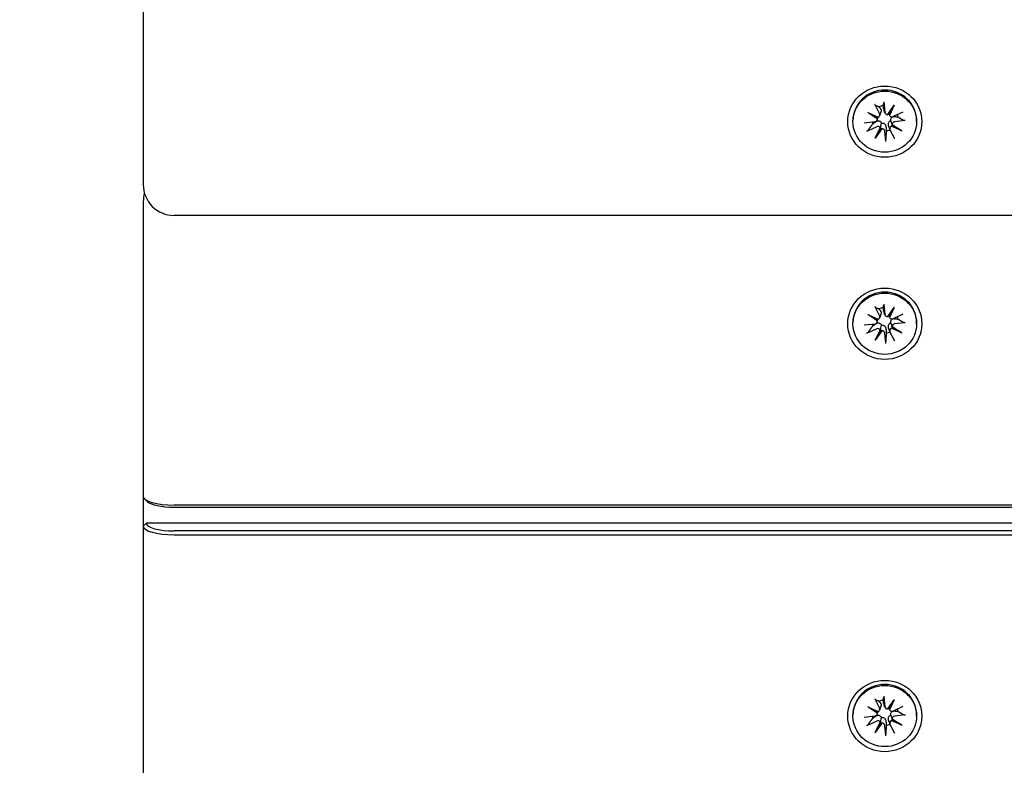
# Model space of a CAD drawing. Units: millimetres. Extents: x 1408 to 20548, y 539 to 21849.
# Drawn here: x 7104 to 7263, y 5961 to 6081 of the extents above; entities that cross this region are included whole.
import ezdxf

# ---------------------------------------------------------------- set-up
doc = ezdxf.new("R2010")
doc.units = ezdxf.units.MM
doc.layers.add('Widoczne (ISO)', color=255, linetype='Continuous')
doc.layers.add('wymiary 100 strefy', color=5, linetype='Continuous')
doc.styles.get("Standard").update_dxf_attribs({"font": 'arial.ttf'})
doc.dimstyles.new('FK_rzuty 100_STREFY', dxfattribs={"dimscale": 100, "dimtxt": 4, "dimasz": 2.5, "dimexe": 1.25, "dimexo": 0.625, "dimgap": 1, "dimtad": 1, "dimdec": 1, "dimlfac": 0.001, "dimrnd": 0.01, "dimzin": 1, "dimdsep": 46, "dimtxsty": 'Standard', "dimblk": 'OBLIQUE', "dimcen": 2.5, "dimadec": 0, "dimazin": 0, "dimtfac": 1, "dimtdec": 1, "dimtmove": 0, "dimatfit": 3, "dimfxl": 1, "dimarcsym": 0})

# ---------------------------------------------------------------- blocks, each defined once
blk = doc.blocks.new('_Oblique')
at = {"color": 0, "linetype": 'ByBlock', "lineweight": -2}
blk.add_line((-0.5, -0.5), (0.5, 0.5), dxfattribs=at)
blk = doc.blocks.new('*D7')
at = {"layer": 'Defpoints', "color": 0, "transparency": 16777216}
for p in [(13476.79, 10517.89), (5623.71, 6148.85), (13476.79, 1731.96)]:
    blk.add_point(p, dxfattribs=at)
at = {"layer": 'wymiary 100 strefy', "color": 0, "lineweight": -2, "transparency": 16777216}
for p, q in [((13476.79, 10455.39), (13476.79, 1606.96)), ((5623.71, 6086.35), (5623.71, 1606.96)), ((5623.71, 1731.96), (13476.79, 1731.96))]:
    blk.add_line(p, q, dxfattribs=at)
at = {"layer": 'wymiary 100 strefy', "color": 0, "lineweight": -2, "transparency": 16777216, "xscale": 200, "yscale": 200, "zscale": 200, "rotation": 180}
blk.add_blockref('_Oblique', (5623.71, 1731.96), dxfattribs=at)
at = {"layer": 'wymiary 100 strefy', "color": 0, "lineweight": -2, "transparency": 16777216, "xscale": 200, "yscale": 200, "zscale": 200}
blk.add_blockref('_Oblique', (13476.79, 1731.96), dxfattribs=at)
at = {"layer": 'wymiary 100 strefy', "color": 0, "transparency": 16777216, "insert": (9550.25, 1985.13), "char_height": 300, "attachment_point": 5}
blk.add_mtext('7.90 m', dxfattribs=at)

msp = doc.modelspace()

# ---------------------------------------------------------------- linework, layer by layer
at = {"layer": 'Widoczne (ISO)'}
for p, q in [((7123.707, 6095.335), (7123.707, 6054.466)), ((7243.529, 6067.827), (7243.72, 6066.148)), ((7242.106, 6067.437), (7242.865, 6065.914)), ((7242.886, 6065.619), (7243.1, 6066.26)), ((7243.738, 6066.069), (7243.537, 6066.67)), ((7244.196, 6065.797), (7245.238, 6067.281)), ((7245.238, 6067.281), (7244.43, 6065.952)), ((7245.238, 6067.281), (7244.477, 6065.647)), ((7238.557, 6064.634), (7238.557, 6064.798)), ((7240.386, 6064.462), (7242.132, 6064.646)), ((7240.954, 6066.106), (7242.653, 6065.374)), ((7240.954, 6066.106), (7242.408, 6065.397)), ((7242.497, 6065.104), (7240.954, 6066.106)), ((7242.482, 6064.921), (7242.633, 6065.372)), ((7244.459, 6065.694), (7244.386, 6065.912)), ((7246.622, 6066.173), (7245.038, 6065.444)), ((7247.028, 6064.805), (7245.282, 6064.621)), ((7248.857, 6064.634), (7248.857, 6064.798)), ((7240.792, 6063.095), (7242.376, 6063.824)), ((7242.176, 6061.986), (7242.937, 6063.621)), ((7243.218, 6063.47), (7242.176, 6061.986)), ((7242.176, 6061.986), (7242.984, 6063.452)), ((7243.885, 6061.44), (7243.694, 6063.119)), ((7244.528, 6063.404), (7244.329, 6063.999)), ((7245.308, 6061.83), (7244.549, 6063.354)), ((7246.46, 6063.162), (7244.761, 6063.894)), ((7244.925, 6064.124), (7244.786, 6064.537)), ((7244.917, 6064.164), (7246.46, 6063.162)), ((7246.46, 6063.162), (7245.007, 6064.007)), ((7123.707, 6051.707), (7123.707, 6044.849)), ((8108.707, 6049.466), (7128.707, 6049.466)), ((7123.707, 6044.849), (7123.707, 6003.98)), ((7242.106, 6034.741), (7242.865, 6033.218)), ((7243.529, 6035.132), (7243.72, 6033.453)), ((7244.196, 6033.101), (7245.238, 6034.585)), ((7245.238, 6034.585), (7244.43, 6033.256)), ((7245.238, 6034.585), (7244.477, 6032.951)), ((7240.954, 6033.41), (7242.653, 6032.678)), ((7240.954, 6033.41), (7242.408, 6032.701)), ((7242.497, 6032.408), (7240.954, 6033.41)), ((7242.886, 6032.923), (7243.1, 6033.564)), ((7243.738, 6033.374), (7243.537, 6033.974)), ((7244.459, 6032.998), (7244.386, 6033.216)), ((7246.622, 6033.477), (7245.038, 6032.748)), ((7238.557, 6031.938), (7238.557, 6032.103)), ((7240.386, 6031.767), (7242.132, 6031.951)), ((7242.482, 6032.225), (7242.633, 6032.676)), ((7244.528, 6030.708), (7244.329, 6031.303)), ((7246.46, 6030.466), (7244.761, 6031.198)), ((7244.925, 6031.428), (7244.786, 6031.841)), ((7244.917, 6031.468), (7246.46, 6030.466)), ((7246.46, 6030.466), (7245.007, 6031.311)), ((7247.028, 6032.11), (7245.282, 6031.925)), ((7248.857, 6031.938), (7248.857, 6032.103)), ((7240.792, 6030.399), (7242.376, 6031.128)), ((7242.176, 6029.291), (7242.937, 6030.925)), ((7243.218, 6030.775), (7242.176, 6029.291)), ((7242.176, 6029.291), (7242.984, 6030.757)), ((7243.885, 6028.745), (7243.694, 6030.424)), ((7245.308, 6029.135), (7244.549, 6030.658)), ((7123.707, 6003.98), (7123.707, 5999.172)), ((7124.394, 6003.147), (7123.915, 6003.588)), ((8108.707, 6002.608), (7128.707, 6002.608)), ((7128.707, 6002.264), (8108.707, 6002.264)), ((7123.707, 5999.172), (7124.207, 5999.652)), ((8113.207, 5999.652), (7124.207, 5999.652)), ((7123.707, 5999.172), (7123.707, 5958.302)), ((8108.707, 5998.418), (7128.707, 5998.418)), ((7128.707, 5997.8), (8108.707, 5997.8)), ((7242.106, 5971.273), (7242.865, 5969.75)), ((7243.529, 5971.664), (7243.72, 5969.985)), ((7244.196, 5969.633), (7245.238, 5971.117)), ((7245.238, 5971.117), (7244.43, 5969.788)), ((7245.238, 5971.117), (7244.477, 5969.483)), ((7240.954, 5969.942), (7242.653, 5969.21)), ((7240.954, 5969.942), (7242.408, 5969.233)), ((7242.497, 5968.94), (7240.954, 5969.942)), ((7242.482, 5968.757), (7242.633, 5969.208)), ((7242.886, 5969.455), (7243.1, 5970.096)), ((7243.738, 5969.906), (7243.537, 5970.506)), ((7244.459, 5969.53), (7244.386, 5969.748)), ((7246.622, 5970.009), (7245.038, 5969.28)), ((7238.557, 5968.47), (7238.557, 5968.635)), ((7240.386, 5968.299), (7242.132, 5968.483)), ((7240.792, 5966.931), (7242.376, 5967.66)), ((7242.176, 5965.823), (7242.937, 5967.457)), ((7244.528, 5967.24), (7244.329, 5967.835)), ((7246.46, 5966.998), (7244.761, 5967.73)), ((7244.925, 5967.96), (7244.786, 5968.373)), ((7244.917, 5968), (7246.46, 5966.998)), ((7246.46, 5966.998), (7245.007, 5967.843)), ((7247.028, 5968.641), (7245.282, 5968.457)), ((7248.857, 5968.47), (7248.857, 5968.635)), ((7243.218, 5967.307), (7242.176, 5965.823)), ((7242.176, 5965.823), (7242.984, 5967.289)), ((7243.885, 5965.276), (7243.694, 5966.955)), ((7245.308, 5965.667), (7244.549, 5967.19))]:
    msp.add_line(p, q, dxfattribs=at)
for centre, start, end in [((7128.707, 6054.466), 180, 270), ((7128.707, 6051.707), 163.98815, 180)]:
    msp.add_arc(centre, 5, start, end, dxfattribs=at)
for centre, major_axis in [((7243.707, 6064.634), (-6, 0)), ((7243.707, 6064.634), (5.15, 0)), ((7243.707, 6031.938), (-6, 0)), ((7243.707, 6031.938), (5.15, 0)), ((7243.707, 5968.47), (-6, 0)), ((7243.707, 5968.47), (5.15, 0))]:
    msp.add_ellipse(centre, major_axis=major_axis, ratio=0.9616382, dxfattribs=at)
for centre, major_axis, ratio, start_param, end_param in [((7243.707, 6064.798), (-5.15, 0), 0.9616382, 3.1415927, 6.2831853), ((7243.707, 6065.196), (2.129, 0), 0.9616382, 1.6774111, 2.0199482), ((7242.087, 6065.043), (0.415, 0), 0.9616382, 4.8215795, 6.4357185), ((7242.467, 6065.584), (0.374, -0.097), 0.5071217, 4.6858387, 5.3600799), ((7242.119, 6064.983), (0.144, 0.517), 0.6773578, 5.1309578, 5.805199), ((7242.49, 6065.741), (0.415, 0), 0.9616382, 5.1156225, 6.7297615), ((7244.133, 6066.192), (-0.415, 0), 0.9616382, 0.1091905, 1.7233295), ((7244.181, 6066.054), (-0.358, -0.226), 0.5572529, 1.2736182, 1.9478593), ((7244.806, 6065.72), (0.253, -0.438), 0.6486123, 3.8362274, 4.5104686), ((7244.859, 6065.804), (0.415, 0), 0.9616382, 3.5448262, 5.1589652), ((7243.707, 6065.196), (2.129, 0), 0.9616382, 0.1066148, 0.2850975), ((7243.707, 6065.196), (-2.129, 0), 0.9616382, 0.296338, 0.4491519), ((7242.555, 6063.464), (-0.415, 0), 0.9616382, 3.5448262, 5.1589652), ((7242.608, 6063.335), (0.349, 0.265), 0.5749674, 5.7225894, 6.3968305), ((7243.233, 6063), (-0.223, 0.467), 0.6594386, 5.6970975, 6.3713387), ((7243.281, 6063.076), (0.415, 0), 0.9616382, 0.1091905, 1.7233295), ((7243.707, 6065.196), (-2.129, 0), 0.9616382, 1.6774111, 1.9855874), ((7244.924, 6063.526), (-0.415, 0), 0.9616382, 5.1156225, 6.7297615), ((7244.947, 6063.471), (-0.104, -0.532), 0.6826218, 3.2620532, 3.9362944), ((7245.327, 6064.224), (-0.415, 0), 0.9616382, 4.8215795, 6.4357185), ((7245.295, 6064.072), (-0.371, 0.137), 0.5203742, 0.2191577, 0.8933989), ((7243.707, 6032.103), (-5.15, 0), 0.9616382, 3.1415927, 6.2831853), ((7243.707, 6032.5), (2.129, 0), 0.9616382, 1.6774111, 2.0199482), ((7242.49, 6033.046), (0.415, 0), 0.9616382, 5.1156225, 6.7297615), ((7244.133, 6033.496), (-0.415, 0), 0.9616382, 0.1091905, 1.7233295), ((7244.181, 6033.359), (-0.358, -0.226), 0.5572529, 1.2736182, 1.9478593), ((7244.806, 6033.024), (0.253, -0.438), 0.6486123, 3.8362274, 4.5104686), ((7244.859, 6033.108), (0.415, 0), 0.9616382, 3.5448262, 5.1589652), ((7243.707, 6032.5), (2.129, 0), 0.9616382, 0.1066148, 0.2850975), ((7243.707, 6032.5), (-2.129, 0), 0.9616382, 0.296338, 0.4491519), ((7242.087, 6032.348), (0.415, 0), 0.9616382, 4.8215795, 6.4357185), ((7242.555, 6030.768), (-0.415, 0), 0.9616382, 3.5448262, 5.1589652), ((7242.467, 6032.888), (0.374, -0.097), 0.5071217, 4.6858387, 5.3600799), ((7242.119, 6032.287), (0.144, 0.517), 0.6773578, 5.1309578, 5.805199), ((7244.924, 6030.831), (-0.415, 0), 0.9616382, 5.1156225, 6.7297615), ((7244.947, 6030.775), (-0.104, -0.532), 0.6826218, 3.2620532, 3.9362944), ((7245.327, 6031.529), (-0.415, 0), 0.9616382, 4.8215795, 6.4357185), ((7245.295, 6031.376), (-0.371, 0.137), 0.5203742, 0.2191577, 0.8933989), ((7242.608, 6030.639), (0.349, 0.265), 0.5749674, 5.7225894, 6.3968305), ((7243.233, 6030.305), (-0.223, 0.467), 0.6594386, 5.6970975, 6.3713387), ((7243.281, 6030.38), (0.415, 0), 0.9616382, 0.1091905, 1.7233295), ((7243.707, 6032.5), (-2.129, 0), 0.9616382, 1.6774111, 1.9855874), ((7128.707, 6003.98), (-5, 0), 0.2743208, 0, 1.5707963), ((7128.707, 6003.499), (-4.5, 0), 0.2743208, 0.2892819, 1.5707963), ((7128.707, 5999.652), (-4.5, 0), 0.2743208, 0, 1.5707963), ((7128.707, 5999.172), (-5, 0), 0.2743208, 0, 1.5707963), ((7243.707, 5968.635), (-5.15, 0), 0.9616382, 3.1415927, 6.2831853), ((7243.707, 5969.032), (2.129, 0), 0.9616382, 1.6774111, 2.0199482), ((7242.467, 5969.42), (0.374, -0.097), 0.5071217, 4.6858387, 5.3600799), ((7242.119, 5968.819), (0.144, 0.517), 0.6773578, 5.1309578, 5.805199), ((7242.49, 5969.577), (0.415, 0), 0.9616382, 5.1156225, 6.7297615), ((7244.133, 5970.028), (-0.415, 0), 0.9616382, 0.1091905, 1.7233295), ((7244.181, 5969.89), (-0.358, -0.226), 0.5572529, 1.2736182, 1.9478593), ((7244.806, 5969.556), (0.253, -0.438), 0.6486123, 3.8362274, 4.5104686), ((7244.859, 5969.64), (0.415, 0), 0.9616382, 3.5448262, 5.1589652), ((7243.707, 5969.032), (2.129, 0), 0.9616382, 0.1066148, 0.2850975), ((7243.707, 5969.032), (-2.129, 0), 0.9616382, 0.296338, 0.4491519), ((7242.087, 5968.88), (0.415, 0), 0.9616382, 4.8215795, 6.4357185), ((7242.555, 5967.3), (-0.415, 0), 0.9616382, 3.5448262, 5.1589652), ((7242.608, 5967.171), (0.349, 0.265), 0.5749674, 5.7225894, 6.3968305), ((7244.924, 5967.363), (-0.415, 0), 0.9616382, 5.1156225, 6.7297615), ((7244.947, 5967.307), (-0.104, -0.532), 0.6826218, 3.2620532, 3.9362944), ((7245.327, 5968.06), (-0.415, 0), 0.9616382, 4.8215795, 6.4357185), ((7245.295, 5967.908), (-0.371, 0.137), 0.5203742, 0.2191577, 0.8933989), ((7243.233, 5966.837), (-0.223, 0.467), 0.6594386, 5.6970975, 6.3713387), ((7243.281, 5966.912), (0.415, 0), 0.9616382, 0.1091905, 1.7233295), ((7243.707, 5969.032), (-2.129, 0), 0.9616382, 1.6774111, 1.9855874)]:
    msp.add_ellipse(centre, major_axis=major_axis, ratio=ratio, start_param=start_param, end_param=end_param, dxfattribs=at)
for points, knots in [([(7243.529, 6067.827), (7243.533, 6067.794), (7243.536, 6067.757), (7243.541, 6067.702), (7243.543, 6067.675), (7243.544, 6067.644), (7243.544, 6067.632), (7243.543, 6067.626)], [0.04222664, 0.04222664, 0.04222664, 0.04222664, 0.05274705, 0.05274705, 0.063253012, 0.063253012, 0.071861008, 0.071861008, 0.071861008, 0.071861008]), ([(7242.228, 6067.266), (7242.22, 6067.269), (7242.21, 6067.278), (7242.187, 6067.303), (7242.17, 6067.326), (7242.14, 6067.374), (7242.122, 6067.407), (7242.106, 6067.437)], [0.096796729, 0.096796729, 0.096796729, 0.096796729, 0.105404725, 0.105404725, 0.115910688, 0.115910688, 0.126431098, 0.126431098, 0.126431098, 0.126431098]), ([(7243.05, 6066.643), (7243.056, 6066.634), (7243.062, 6066.625), (7243.092, 6066.573), (7243.111, 6066.523), (7243.128, 6066.418), (7243.126, 6066.363), (7243.111, 6066.295), (7243.106, 6066.277), (7243.1, 6066.26)], [0.24336794, 0.24336794, 0.24336794, 0.24336794, 0.247602108, 0.247602108, 0.267670534, 0.267670534, 0.28773896, 0.28773896, 0.294196552, 0.294196552, 0.294196552, 0.294196552]), ([(7243.537, 6066.67), (7243.529, 6066.693), (7243.523, 6066.717), (7243.519, 6066.74), (7243.518, 6066.75), (7243.517, 6066.761), (7243.516, 6066.771)], [-0.009712756, -0.009712756, -0.009712756, -0.009712756, 0, 0, 0, 0.004234168, 0.004234168, 0.004234168, 0.004234168]), ([(7242.287, 6064.646), (7242.298, 6064.654), (7242.31, 6064.661), (7242.375, 6064.7), (7242.437, 6064.728), (7242.565, 6064.762), (7242.631, 6064.769), (7242.744, 6064.762), (7242.8, 6064.75), (7242.907, 6064.707), (7242.958, 6064.675), (7243.041, 6064.599), (7243.079, 6064.55), (7243.128, 6064.461), (7243.144, 6064.424), (7243.155, 6064.387)], [0.24336794, 0.24336794, 0.24336794, 0.24336794, 0.24760211, 0.24760211, 0.26767053, 0.26767053, 0.28773896, 0.28773896, 0.30492175, 0.30492175, 0.32210453, 0.32210453, 0.33928732, 0.33928732, 0.35055806, 0.35055806, 0.35055806, 0.35055806]), ([(7244.329, 6063.999), (7244.313, 6064.046), (7244.301, 6064.098), (7244.287, 6064.221), (7244.289, 6064.293), (7244.309, 6064.414), (7244.327, 6064.474), (7244.38, 6064.585), (7244.415, 6064.635), (7244.494, 6064.715), (7244.543, 6064.75), (7244.628, 6064.79), (7244.664, 6064.802), (7244.699, 6064.81)], [0.252751543, 0.252751543, 0.252751543, 0.252751543, 0.267670534, 0.267670534, 0.28773896, 0.28773896, 0.304921747, 0.304921747, 0.322104535, 0.322104535, 0.339287322, 0.339287322, 0.350558063, 0.350558063, 0.350558063, 0.350558063]), ([(7244.699, 6064.81), (7244.691, 6064.848), (7244.685, 6064.889), (7244.681, 6064.99), (7244.688, 6065.051), (7244.717, 6065.158), (7244.742, 6065.21), (7244.804, 6065.3), (7244.843, 6065.337), (7244.916, 6065.39), (7244.955, 6065.411), (7244.996, 6065.427)], [-0.102955956, -0.102955956, -0.102955956, -0.102955956, -0.091685214, -0.091685214, -0.074502427, -0.074502427, -0.05731964, -0.05731964, -0.040136853, -0.040136853, -0.025424883, -0.025424883, -0.025424883, -0.025424883]), ([(7245.014, 6065.433), (7245.023, 6065.437), (7245.033, 6065.44), (7245.101, 6065.459), (7245.164, 6065.466), (7245.222, 6065.464), (7245.234, 6065.464), (7245.247, 6065.463), (7245.26, 6065.462)], [-0.023290382, -0.023290382, -0.023290382, -0.023290382, -0.020068426, -0.020068426, 0, 0, 0, 0.004234168, 0.004234168, 0.004234168, 0.004234168]), ([(7247.028, 6064.805), (7246.993, 6064.802), (7246.952, 6064.8), (7246.887, 6064.803), (7246.853, 6064.808), (7246.808, 6064.819), (7246.788, 6064.827), (7246.774, 6064.835)], [0.04222664, 0.04222664, 0.04222664, 0.04222664, 0.05274705, 0.05274705, 0.063253012, 0.063253012, 0.071861008, 0.071861008, 0.071861008, 0.071861008]), ([(7241.015, 6063.255), (7241.003, 6063.24), (7240.987, 6063.222), (7240.948, 6063.188), (7240.918, 6063.165), (7240.86, 6063.129), (7240.823, 6063.109), (7240.792, 6063.095)], [0.096796729, 0.096796729, 0.096796729, 0.096796729, 0.105404725, 0.105404725, 0.115910688, 0.115910688, 0.126431098, 0.126431098, 0.126431098, 0.126431098]), ([(7242.984, 6063.452), (7242.99, 6063.473), (7242.995, 6063.493), (7243.034, 6063.653), (7243.06, 6063.799), (7243.106, 6064.069), (7243.133, 6064.235), (7243.155, 6064.387)], [-6.82229151, -6.82229151, -6.82229151, -6.82229151, -6.81060521, -6.81060521, -6.71761464, -6.71761464, -6.60208437, -6.60208437, -6.60208437, -6.60208437]), ([(7243.155, 6064.387), (7243.191, 6064.398), (7243.23, 6064.407), (7243.329, 6064.417), (7243.39, 6064.412), (7243.501, 6064.384), (7243.557, 6064.359), (7243.659, 6064.291), (7243.704, 6064.248), (7243.781, 6064.153), (7243.818, 6064.092), (7243.871, 6063.961), (7243.887, 6063.892), (7243.895, 6063.827), (7243.896, 6063.813), (7243.897, 6063.799), (7243.898, 6063.785)], [-0.10295596, -0.10295596, -0.10295596, -0.10295596, -0.09168521, -0.09168521, -0.07450243, -0.07450243, -0.05731964, -0.05731964, -0.04013685, -0.04013685, -0.02006843, -0.02006843, 0, 0, 0, 0.00423417, 0.00423417, 0.00423417, 0.00423417]), ([(7243.885, 6061.44), (7243.882, 6061.474), (7243.878, 6061.516), (7243.873, 6061.585), (7243.871, 6061.625), (7243.87, 6061.681), (7243.871, 6061.707), (7243.871, 6061.727)], [0.04222664, 0.04222664, 0.04222664, 0.04222664, 0.05274705, 0.05274705, 0.063253012, 0.063253012, 0.071861008, 0.071861008, 0.071861008, 0.071861008]), ([(7242.228, 6034.57), (7242.22, 6034.574), (7242.21, 6034.582), (7242.187, 6034.607), (7242.17, 6034.63), (7242.14, 6034.678), (7242.122, 6034.711), (7242.106, 6034.741)], [0.096796729, 0.096796729, 0.096796729, 0.096796729, 0.105404725, 0.105404725, 0.115910688, 0.115910688, 0.126431098, 0.126431098, 0.126431098, 0.126431098]), ([(7243.529, 6035.132), (7243.533, 6035.098), (7243.536, 6035.061), (7243.541, 6035.006), (7243.543, 6034.979), (7243.544, 6034.948), (7243.544, 6034.937), (7243.543, 6034.931)], [0.04222664, 0.04222664, 0.04222664, 0.04222664, 0.05274705, 0.05274705, 0.063253012, 0.063253012, 0.071861008, 0.071861008, 0.071861008, 0.071861008]), ([(7243.05, 6033.948), (7243.056, 6033.939), (7243.062, 6033.93), (7243.092, 6033.878), (7243.111, 6033.827), (7243.128, 6033.722), (7243.126, 6033.667), (7243.111, 6033.599), (7243.106, 6033.582), (7243.1, 6033.564)], [0.24336794, 0.24336794, 0.24336794, 0.24336794, 0.247602108, 0.247602108, 0.267670534, 0.267670534, 0.28773896, 0.28773896, 0.294196552, 0.294196552, 0.294196552, 0.294196552]), ([(7243.537, 6033.974), (7243.529, 6033.998), (7243.523, 6034.022), (7243.519, 6034.045), (7243.518, 6034.055), (7243.517, 6034.065), (7243.516, 6034.075)], [-0.009712756, -0.009712756, -0.009712756, -0.009712756, 0, 0, 0, 0.004234168, 0.004234168, 0.004234168, 0.004234168]), ([(7245.014, 6032.738), (7245.023, 6032.741), (7245.033, 6032.744), (7245.101, 6032.763), (7245.164, 6032.77), (7245.222, 6032.768), (7245.234, 6032.768), (7245.247, 6032.767), (7245.26, 6032.766)], [-0.023290382, -0.023290382, -0.023290382, -0.023290382, -0.020068426, -0.020068426, 0, 0, 0, 0.004234168, 0.004234168, 0.004234168, 0.004234168]), ([(7242.287, 6031.951), (7242.298, 6031.958), (7242.31, 6031.966), (7242.375, 6032.005), (7242.437, 6032.032), (7242.565, 6032.066), (7242.631, 6032.073), (7242.744, 6032.066), (7242.8, 6032.055), (7242.907, 6032.011), (7242.958, 6031.979), (7243.041, 6031.903), (7243.079, 6031.855), (7243.128, 6031.766), (7243.144, 6031.728), (7243.155, 6031.691)], [0.24336794, 0.24336794, 0.24336794, 0.24336794, 0.24760211, 0.24760211, 0.26767053, 0.26767053, 0.28773896, 0.28773896, 0.30492175, 0.30492175, 0.32210453, 0.32210453, 0.33928732, 0.33928732, 0.35055806, 0.35055806, 0.35055806, 0.35055806]), ([(7242.984, 6030.757), (7242.99, 6030.777), (7242.995, 6030.797), (7243.034, 6030.957), (7243.06, 6031.103), (7243.106, 6031.373), (7243.133, 6031.539), (7243.155, 6031.691)], [-6.82229151, -6.82229151, -6.82229151, -6.82229151, -6.81060521, -6.81060521, -6.71761464, -6.71761464, -6.60208437, -6.60208437, -6.60208437, -6.60208437]), ([(7243.155, 6031.691), (7243.191, 6031.703), (7243.23, 6031.711), (7243.329, 6031.721), (7243.39, 6031.717), (7243.501, 6031.689), (7243.557, 6031.663), (7243.659, 6031.595), (7243.704, 6031.553), (7243.781, 6031.458), (7243.818, 6031.396), (7243.871, 6031.265), (7243.887, 6031.196), (7243.895, 6031.131), (7243.896, 6031.117), (7243.897, 6031.103), (7243.898, 6031.089)], [-0.10295596, -0.10295596, -0.10295596, -0.10295596, -0.09168521, -0.09168521, -0.07450243, -0.07450243, -0.05731964, -0.05731964, -0.04013685, -0.04013685, -0.02006843, -0.02006843, 0, 0, 0, 0.00423417, 0.00423417, 0.00423417, 0.00423417]), ([(7244.329, 6031.303), (7244.313, 6031.351), (7244.301, 6031.402), (7244.287, 6031.525), (7244.289, 6031.597), (7244.309, 6031.719), (7244.327, 6031.779), (7244.38, 6031.889), (7244.415, 6031.94), (7244.494, 6032.02), (7244.543, 6032.054), (7244.628, 6032.095), (7244.664, 6032.107), (7244.699, 6032.114)], [0.252751543, 0.252751543, 0.252751543, 0.252751543, 0.267670534, 0.267670534, 0.28773896, 0.28773896, 0.304921747, 0.304921747, 0.322104535, 0.322104535, 0.339287322, 0.339287322, 0.350558063, 0.350558063, 0.350558063, 0.350558063]), ([(7244.699, 6032.114), (7244.691, 6032.153), (7244.685, 6032.193), (7244.681, 6032.294), (7244.688, 6032.355), (7244.717, 6032.462), (7244.742, 6032.514), (7244.804, 6032.604), (7244.843, 6032.642), (7244.916, 6032.694), (7244.955, 6032.715), (7244.996, 6032.731)], [-0.102955956, -0.102955956, -0.102955956, -0.102955956, -0.091685214, -0.091685214, -0.074502427, -0.074502427, -0.05731964, -0.05731964, -0.040136853, -0.040136853, -0.025424883, -0.025424883, -0.025424883, -0.025424883]), ([(7247.028, 6032.11), (7246.993, 6032.106), (7246.952, 6032.104), (7246.887, 6032.107), (7246.853, 6032.112), (7246.808, 6032.123), (7246.788, 6032.131), (7246.774, 6032.139)], [0.04222664, 0.04222664, 0.04222664, 0.04222664, 0.05274705, 0.05274705, 0.063253012, 0.063253012, 0.071861008, 0.071861008, 0.071861008, 0.071861008]), ([(7241.015, 6030.559), (7241.003, 6030.544), (7240.987, 6030.527), (7240.948, 6030.492), (7240.918, 6030.47), (7240.86, 6030.433), (7240.823, 6030.413), (7240.792, 6030.399)], [0.096796729, 0.096796729, 0.096796729, 0.096796729, 0.105404725, 0.105404725, 0.115910688, 0.115910688, 0.126431098, 0.126431098, 0.126431098, 0.126431098]), ([(7243.885, 6028.745), (7243.882, 6028.778), (7243.878, 6028.82), (7243.873, 6028.889), (7243.871, 6028.929), (7243.87, 6028.985), (7243.871, 6029.011), (7243.871, 6029.032)], [0.04222664, 0.04222664, 0.04222664, 0.04222664, 0.05274705, 0.05274705, 0.063253012, 0.063253012, 0.071861008, 0.071861008, 0.071861008, 0.071861008]), ([(7242.228, 5971.102), (7242.22, 5971.106), (7242.21, 5971.114), (7242.187, 5971.139), (7242.17, 5971.162), (7242.14, 5971.21), (7242.122, 5971.243), (7242.106, 5971.273)], [0.096796729, 0.096796729, 0.096796729, 0.096796729, 0.105404725, 0.105404725, 0.115910688, 0.115910688, 0.126431098, 0.126431098, 0.126431098, 0.126431098]), ([(7243.529, 5971.664), (7243.533, 5971.63), (7243.536, 5971.593), (7243.541, 5971.538), (7243.543, 5971.511), (7243.544, 5971.48), (7243.544, 5971.469), (7243.543, 5971.463)], [0.04222664, 0.04222664, 0.04222664, 0.04222664, 0.05274705, 0.05274705, 0.063253012, 0.063253012, 0.071861008, 0.071861008, 0.071861008, 0.071861008]), ([(7243.05, 5970.479), (7243.056, 5970.471), (7243.062, 5970.462), (7243.092, 5970.41), (7243.111, 5970.359), (7243.128, 5970.254), (7243.126, 5970.199), (7243.111, 5970.131), (7243.106, 5970.113), (7243.1, 5970.096)], [0.24336794, 0.24336794, 0.24336794, 0.24336794, 0.247602108, 0.247602108, 0.267670534, 0.267670534, 0.28773896, 0.28773896, 0.294196552, 0.294196552, 0.294196552, 0.294196552]), ([(7243.537, 5970.506), (7243.529, 5970.53), (7243.523, 5970.553), (7243.519, 5970.577), (7243.518, 5970.587), (7243.517, 5970.597), (7243.516, 5970.607)], [-0.009712756, -0.009712756, -0.009712756, -0.009712756, 0, 0, 0, 0.004234168, 0.004234168, 0.004234168, 0.004234168]), ([(7244.699, 5968.646), (7244.691, 5968.685), (7244.685, 5968.725), (7244.681, 5968.826), (7244.688, 5968.887), (7244.717, 5968.994), (7244.742, 5969.046), (7244.804, 5969.136), (7244.843, 5969.174), (7244.916, 5969.226), (7244.955, 5969.247), (7244.996, 5969.263)], [-0.102955956, -0.102955956, -0.102955956, -0.102955956, -0.091685214, -0.091685214, -0.074502427, -0.074502427, -0.05731964, -0.05731964, -0.040136853, -0.040136853, -0.025424883, -0.025424883, -0.025424883, -0.025424883]), ([(7245.014, 5969.27), (7245.023, 5969.273), (7245.033, 5969.276), (7245.101, 5969.295), (7245.164, 5969.302), (7245.222, 5969.3), (7245.234, 5969.3), (7245.247, 5969.299), (7245.26, 5969.298)], [-0.023290382, -0.023290382, -0.023290382, -0.023290382, -0.020068426, -0.020068426, 0, 0, 0, 0.004234168, 0.004234168, 0.004234168, 0.004234168]), ([(7242.287, 5968.483), (7242.298, 5968.49), (7242.31, 5968.497), (7242.375, 5968.537), (7242.437, 5968.564), (7242.565, 5968.598), (7242.631, 5968.605), (7242.744, 5968.598), (7242.8, 5968.586), (7242.907, 5968.543), (7242.958, 5968.511), (7243.041, 5968.435), (7243.079, 5968.387), (7243.128, 5968.298), (7243.144, 5968.26), (7243.155, 5968.223)], [0.24336794, 0.24336794, 0.24336794, 0.24336794, 0.24760211, 0.24760211, 0.26767053, 0.26767053, 0.28773896, 0.28773896, 0.30492175, 0.30492175, 0.32210453, 0.32210453, 0.33928732, 0.33928732, 0.35055806, 0.35055806, 0.35055806, 0.35055806]), ([(7242.984, 5967.289), (7242.99, 5967.309), (7242.995, 5967.329), (7243.034, 5967.489), (7243.06, 5967.635), (7243.106, 5967.905), (7243.133, 5968.071), (7243.155, 5968.223)], [-6.82229151, -6.82229151, -6.82229151, -6.82229151, -6.81060521, -6.81060521, -6.71761464, -6.71761464, -6.60208437, -6.60208437, -6.60208437, -6.60208437]), ([(7243.155, 5968.223), (7243.191, 5968.234), (7243.23, 5968.243), (7243.329, 5968.253), (7243.39, 5968.248), (7243.501, 5968.22), (7243.557, 5968.195), (7243.659, 5968.127), (7243.704, 5968.084), (7243.781, 5967.99), (7243.818, 5967.928), (7243.871, 5967.797), (7243.887, 5967.728), (7243.895, 5967.663), (7243.896, 5967.649), (7243.897, 5967.635), (7243.898, 5967.621)], [-0.10295596, -0.10295596, -0.10295596, -0.10295596, -0.09168521, -0.09168521, -0.07450243, -0.07450243, -0.05731964, -0.05731964, -0.04013685, -0.04013685, -0.02006843, -0.02006843, 0, 0, 0, 0.00423417, 0.00423417, 0.00423417, 0.00423417]), ([(7244.329, 5967.835), (7244.313, 5967.882), (7244.301, 5967.934), (7244.287, 5968.057), (7244.289, 5968.129), (7244.309, 5968.25), (7244.327, 5968.31), (7244.38, 5968.421), (7244.415, 5968.471), (7244.494, 5968.551), (7244.543, 5968.586), (7244.628, 5968.627), (7244.664, 5968.638), (7244.699, 5968.646)], [0.252751543, 0.252751543, 0.252751543, 0.252751543, 0.267670534, 0.267670534, 0.28773896, 0.28773896, 0.304921747, 0.304921747, 0.322104535, 0.322104535, 0.339287322, 0.339287322, 0.350558063, 0.350558063, 0.350558063, 0.350558063]), ([(7247.028, 5968.641), (7246.993, 5968.638), (7246.952, 5968.636), (7246.887, 5968.639), (7246.853, 5968.644), (7246.808, 5968.655), (7246.788, 5968.663), (7246.774, 5968.671)], [0.04222664, 0.04222664, 0.04222664, 0.04222664, 0.05274705, 0.05274705, 0.063253012, 0.063253012, 0.071861008, 0.071861008, 0.071861008, 0.071861008]), ([(7241.015, 5967.091), (7241.003, 5967.076), (7240.987, 5967.059), (7240.948, 5967.024), (7240.918, 5967.002), (7240.86, 5966.965), (7240.823, 5966.945), (7240.792, 5966.931)], [0.096796729, 0.096796729, 0.096796729, 0.096796729, 0.105404725, 0.105404725, 0.115910688, 0.115910688, 0.126431098, 0.126431098, 0.126431098, 0.126431098]), ([(7243.885, 5965.276), (7243.882, 5965.31), (7243.878, 5965.352), (7243.873, 5965.421), (7243.871, 5965.461), (7243.87, 5965.517), (7243.871, 5965.543), (7243.871, 5965.564)], [0.04222664, 0.04222664, 0.04222664, 0.04222664, 0.05274705, 0.05274705, 0.063253012, 0.063253012, 0.071861008, 0.071861008, 0.071861008, 0.071861008])]:
    msp.add_open_spline(points, degree=3, knots=knots, dxfattribs=at)
for points, weights in [([(7242.228, 6067.266), (7242.555, 6067.134), (7242.783, 6067.04)], [1.0022406735, 1.01748360155, 1]), ([(7242.783, 6067.04), (7242.937, 6066.811), (7243.05, 6066.643)], [1, 1.17116332725, 1.33963319509]), ([(7243.481, 6067.231), (7243.506, 6067.395), (7243.543, 6067.626)], [1, 1.01748360154, 1.0022406735]), ([(7243.516, 6066.771), (7243.501, 6066.966), (7243.481, 6067.231)], [1.33963319509, 1.17116332725, 1]), ([(7241.789, 6064.307), (7242.076, 6064.502), (7242.287, 6064.646)], [1, 1.17116332725, 1.33963319509]), ([(7245.26, 6065.462), (7245.499, 6065.441), (7245.824, 6065.413)], [1.33963319509, 1.17116332725, 1]), ([(7245.824, 6065.413), (7246.215, 6065.177), (7246.774, 6064.835)], [1, 1.01748360154, 1.0022406735]), ([(7241.015, 6063.255), (7241.47, 6063.875), (7241.789, 6064.307)], [1.0022406735, 1.01748360154, 1]), ([(7243.934, 6063.16), (7243.908, 6062.571), (7243.871, 6061.727)], [1, 1.01748360154, 1.0022406735]), ([(7243.898, 6063.785), (7243.913, 6063.52), (7243.934, 6063.16)], [1.33963319509, 1.17116332725, 1]), ([(7242.228, 6034.57), (7242.555, 6034.438), (7242.783, 6034.344)], [1.0022406735, 1.01748360155, 1]), ([(7243.481, 6034.536), (7243.506, 6034.699), (7243.543, 6034.931)], [1, 1.01748360154, 1.0022406735]), ([(7243.516, 6034.075), (7243.501, 6034.27), (7243.481, 6034.536)], [1.33963319509, 1.17116332725, 1]), ([(7242.783, 6034.344), (7242.937, 6034.116), (7243.05, 6033.948)], [1, 1.17116332725, 1.33963319509]), ([(7245.26, 6032.766), (7245.499, 6032.746), (7245.824, 6032.718)], [1.33963319509, 1.17116332725, 1]), ([(7241.015, 6030.559), (7241.47, 6031.179), (7241.789, 6031.611)], [1.0022406735, 1.01748360154, 1]), ([(7241.789, 6031.611), (7242.076, 6031.807), (7242.287, 6031.951)], [1, 1.17116332725, 1.33963319509]), ([(7245.824, 6032.718), (7246.215, 6032.481), (7246.774, 6032.139)], [1, 1.01748360154, 1.0022406735]), ([(7243.934, 6030.464), (7243.908, 6029.876), (7243.871, 6029.032)], [1, 1.01748360154, 1.0022406735]), ([(7243.898, 6031.089), (7243.913, 6030.824), (7243.934, 6030.464)], [1.33963319509, 1.17116332725, 1]), ([(7242.228, 5971.102), (7242.555, 5970.97), (7242.783, 5970.876)], [1.0022406735, 1.01748360155, 1]), ([(7242.783, 5970.876), (7242.937, 5970.647), (7243.05, 5970.479)], [1, 1.17116332725, 1.33963319509]), ([(7243.481, 5971.067), (7243.506, 5971.231), (7243.543, 5971.463)], [1, 1.01748360154, 1.0022406735]), ([(7243.516, 5970.607), (7243.501, 5970.802), (7243.481, 5971.067)], [1.33963319509, 1.17116332725, 1]), ([(7245.26, 5969.298), (7245.499, 5969.277), (7245.824, 5969.25)], [1.33963319509, 1.17116332725, 1]), ([(7245.824, 5969.25), (7246.215, 5969.013), (7246.774, 5968.671)], [1, 1.01748360154, 1.0022406735]), ([(7241.015, 5967.091), (7241.47, 5967.711), (7241.789, 5968.143)], [1.0022406735, 1.01748360154, 1]), ([(7241.789, 5968.143), (7242.076, 5968.339), (7242.287, 5968.483)], [1, 1.17116332725, 1.33963319509]), ([(7243.898, 5967.621), (7243.913, 5967.356), (7243.934, 5966.996)], [1.33963319509, 1.17116332725, 1]), ([(7243.934, 5966.996), (7243.908, 5966.408), (7243.871, 5965.564)], [1, 1.01748360154, 1.0022406735])]:
    msp.add_rational_spline(points, weights, degree=2, dxfattribs=at)
for points in [[(7244.786, 6064.537), (7244.756, 6064.627), (7244.726, 6064.721), (7244.699, 6064.81)], [(7244.786, 6031.841), (7244.756, 6031.932), (7244.726, 6032.026), (7244.699, 6032.114)], [(7244.786, 5968.373), (7244.756, 5968.464), (7244.726, 5968.557), (7244.699, 5968.646)]]:
    msp.add_open_spline(points, degree=3, dxfattribs=at)

# ---------------------------------------------------------------- dimensions: what is measured, and where the dimension line sits
at = {"layer": 'wymiary 100 strefy'}
dim = msp.add_linear_dim(base=(13476.79, 1731.957), p1=(5623.707, 6148.852), p2=(13476.79, 10517.894), dimstyle='FK_rzuty 100_STREFY', override={"dimtxt": 3, "dimasz": 2, "dimdec": 2, "dimrnd": 0.1, "dimpost": ' m'}, dxfattribs=at)
dim.commit()
dim.dimension.update_dxf_attribs({"geometry": '*D7', "text_midpoint": (9550.249, 1731.957), "dimtype": 160})

doc.saveas('drawing.dxf')
